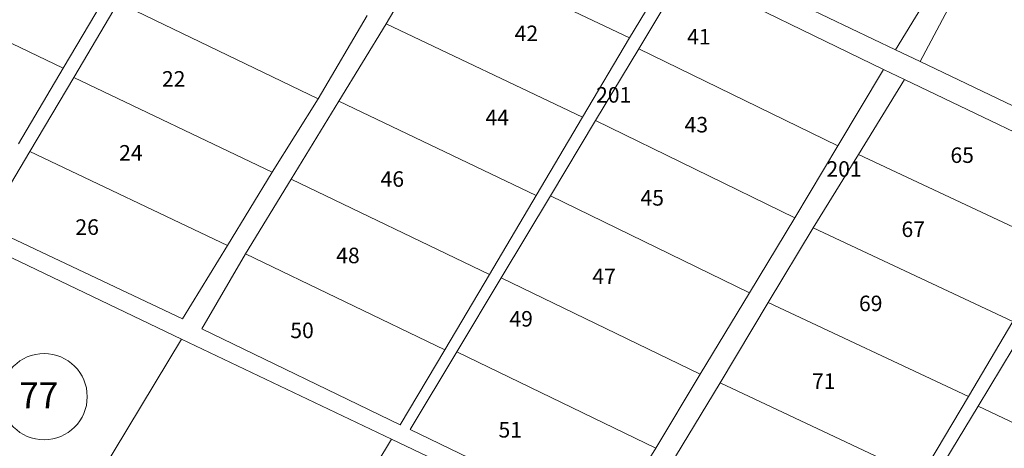
# Model space of a CAD drawing. Units: metres. Extents: x 431453 to 460707, y 4790657 to 4795960.
# Drawn here: x 445480 to 445709, y 4793037 to 4793137 of the extents above; entities that cross this region are included whole.
import ezdxf

# ---------------------------------------------------------------- set-up
doc = ezdxf.new("R2010")
doc.units = ezdxf.units.M
for name, pattern in [('CROSS2', [2, 1, -0.5, 0, -0.5]), ('DASHDOT2', [12.7, 6.35, -3.175, 0, -3.175]), ('FILLED', [0])]:
    doc.linetypes.add(name, pattern=pattern)
for name, color, linetype, lineweight in [('20_AXIS_1_LONG_AXES', 10, 'CROSS2', 30), ('_DRENOV', 7, 'FILLED', 9), ('KADREG', 7, 'FILLED', 30)]:
    doc.layers.add(name, color=color, linetype=linetype, lineweight=lineweight)
doc.styles.add('STYLE007', font='COMPLEX', dxfattribs={"width": 1.8, "oblique": 10, "height": 1.8})

msp = doc.modelspace()

# ---------------------------------------------------------------- linework, layer by layer
at = {"layer": '20_AXIS_1_LONG_AXES', "linetype": 'DASHDOT2', "lineweight": 9, "flags": 128}
msp.add_lwpolyline([(432081.771, 4793784.983, -0.0990265), (433090.956, 4794106.29), (433100.576, 4794107.343), (433110.2, 4794108.363), (433119.826, 4794109.351), (433129.457, 4794110.307), (433139.089, 4794111.233), (433148.725, 4794112.131), (433158.363, 4794113), (433168.004, 4794113.843), (433177.647, 4794114.66), (433187.292, 4794115.453), (433196.939, 4794116.222), (433206.587, 4794116.969), (433216.237, 4794117.695), (433225.889, 4794118.401), (433235.542, 4794119.087), (433245.196, 4794119.756), (433254.852, 4794120.408), (433264.508, 4794121.044), (433274.166, 4794121.666), (433283.824, 4794122.275), (433293.483, 4794122.871), (433303.143, 4794123.456), (433312.803, 4794124.031), (433322.464, 4794124.597), (433332.125, 4794125.155), (433341.787, 4794125.707), (433351.449, 4794126.253), (433361.111, 4794126.794), (433370.774, 4794127.333), (433380.436, 4794127.868), (433390.099, 4794128.403), (435959.441, 4794270.556, 0.0205085), (436775.638, 4794349.385), (438745.339, 4794621.522, -0.0200677), (439384.22, 4794683.794, -0.0838505), (442032.519, 4794390.558), (444574.272, 4793666.302, -0.0492476), (446036.555, 4793089.015), (446352.531, 4792926.75, 0.2573331), (449826.488, 4793028.631), (450633.964, 4793505.064, -0.0919981), (451662.465, 4793880.002), (451815.26, 4793905.617), (452174.389, 4793965.821, -0.0512284), (453500.145, 4794050.425), (455609.813, 4793968.87, 0.0316095), (456241.182, 4793984.379), (457898.025, 4794130.153), (457908.737, 4794131.096), (457919.448, 4794132.037), (457930.16, 4794132.975), (457940.872, 4794133.91), (457951.584, 4794134.84), (457962.297, 4794135.763), (457973.011, 4794136.68), (457983.725, 4794137.587), (457994.44, 4794138.485), (458005.156, 4794139.371), (458015.873, 4794140.245), (458026.592, 4794141.106), (458037.311, 4794141.951), (458048.032, 4794142.781), (458058.754, 4794143.593), (458069.477, 4794144.386), (458080.202, 4794145.16), (458090.928, 4794145.913), (458101.656, 4794146.643), (458112.385, 4794147.35), (458123.116, 4794148.031), (458133.849, 4794148.687), (458144.583, 4794149.316), (458155.319, 4794149.916), (458166.057, 4794150.486), (458176.796, 4794151.025), (458187.537, 4794151.532), (458198.279, 4794152.005), (458209.023, 4794152.444), (458219.768, 4794152.846), (458230.514, 4794153.212, -0.0221105), (458495.691, 4794150.026), (458507.892, 4794149.315), (458528.659, 4794147.988), (458552.456, 4794146.3), (458567.763, 4794145.075), (458587.629, 4794143.49), (458607.508, 4794141.642), (458636.346, 4794138.786), (458652.349, 4794137.084), (458663.511, 4794135.846), (458663.511, 4794135.846, -0.1119038), (459915.914, 4793699.503)], format="xyb", dxfattribs=at)
at = {"layer": '_DRENOV'}
for points in [[(446158.417, 4793057.535), (445854.312, 4793197.991), (445828.85, 4793209.137), (445812.147, 4793216.449), (445692.734, 4793274.999), (445552.86, 4793343.566), (445550.155, 4793344.891), (445542.915, 4793333.706), (445479.943, 4793227.701), (445477.498, 4793223.567), (445414.148, 4793116.933), (445412.382, 4793113.13), (445415.097, 4793111.825), (445452.64, 4793093.904), (445465.406, 4793087.811), (445517.934, 4793062.725), (445566.642, 4793039.475), (445640.221, 4793004.346), (445715.104, 4792968.591), (445778.08, 4792938.526), (445882.892, 4792888.491)], [(445576.247, 4793154.313), (445565.366, 4793135.885)], [(445576.247, 4793154.313), (445621.818, 4793132.65)], [(445636.87, 4793152.172), (445683.493, 4793129.84)], [(445621.818, 4793132.65), (445631.859, 4793149.239)], [(445490.505, 4793125.623), (445443.056, 4793148.368)], [(445634.578, 4793147.784), (445623.969, 4793130.1)], [(445680.745, 4793125.264), (445634.578, 4793147.784)], [(445694.253, 4793147.46), (445683.493, 4793129.84)], [(445689.26, 4793127.101), (445698.886, 4793145.392)], [(445490.505, 4793125.623), (445500.988, 4793143.361)], [(445503.268, 4793140.807), (445492.916, 4793123.396)], [(445549.642, 4793118.492), (445503.268, 4793140.807)], [(445549.642, 4793118.492), (445561.007, 4793137.786)], [(445565.366, 4793135.885), (445554.43, 4793117.96)], [(445565.366, 4793135.885), (445610.886, 4793114.184)], [(445610.886, 4793114.184), (445621.818, 4793132.65)], [(445623.969, 4793130.1), (445613.955, 4793113.409)], [(445623.969, 4793130.1), (445670.115, 4793107.551)], [(445683.493, 4793129.84), (445689.26, 4793127.101)], [(445689.26, 4793127.101), (445733.976, 4793105.691)], [(445480.119, 4793108.023), (445490.505, 4793125.623)], [(445670.115, 4793107.551), (445680.745, 4793125.264)], [(445680.745, 4793125.264), (445685.575, 4793122.96)], [(445492.916, 4793123.396), (445482.71, 4793106.241)], [(445538.918, 4793101.431), (445492.916, 4793123.396)], [(445685.575, 4793122.96), (445674.911, 4793105.538)], [(445731.162, 4793101.177), (445685.575, 4793122.96)], [(445538.918, 4793101.431), (445549.642, 4793118.492)], [(445554.43, 4793117.96), (445543.366, 4793099.848)], [(445600.161, 4793096.043), (445554.43, 4793117.96)], [(445826.789, 4792650.599), (445758.305, 4792681.896), (445820.433, 4792784.92), (445882.892, 4792888.491), (445778.08, 4792938.526), (445715.104, 4792968.591), (445640.221, 4793004.346), (445566.642, 4793039.475), (445517.934, 4793062.725), (445465.406, 4793087.811), (445452.64, 4793093.904), (445415.097, 4793111.825), (445412.382, 4793113.13), (445283.279, 4792899.037), (445281.206, 4792895.593), (445283.951, 4792894.337), (445366.225, 4792856.727), (445424.82, 4792829.944), (445477.16, 4792806.024), (445571.586, 4792762.858), (445737.805, 4792686.873), (445852.69, 4792634.36)], [(445600.161, 4793096.043), (445610.886, 4793114.184)], [(445613.955, 4793113.409), (445603.513, 4793096)], [(445613.955, 4793113.409), (445660.161, 4793090.839)], [(445482.71, 4793106.241), (445472.44, 4793088.977), (445518.163, 4793067.42), (445528.587, 4793084.469)], [(445482.71, 4793106.241), (445528.587, 4793084.469)], [(445660.161, 4793090.839), (445670.115, 4793107.551)], [(445674.911, 4793105.538), (445664.438, 4793088.52)], [(445674.911, 4793105.538), (445720.953, 4793083.982)], [(445528.587, 4793084.469), (445538.918, 4793101.431)], [(445543.366, 4793099.848), (445532.785, 4793082.513)], [(445589.325, 4793077.734), (445543.366, 4793099.848)], [(445589.325, 4793077.734), (445600.161, 4793096.043)], [(445603.513, 4793096), (445592.073, 4793076.928)], [(445649.669, 4793073.491), (445603.513, 4793096)], [(445649.669, 4793073.491), (445660.161, 4793090.839)], [(445517.934, 4793062.725), (445465.406, 4793087.811)], [(445664.438, 4793088.52), (445653.998, 4793071.241)], [(445664.438, 4793088.52), (445710.738, 4793066.787)], [(445532.785, 4793082.513), (445522.642, 4793065.126), (445568.664, 4793042.821), (445578.957, 4793060.204)], [(445532.785, 4793082.513), (445578.957, 4793060.204)], [(445578.957, 4793060.204), (445589.325, 4793077.734)], [(445592.073, 4793076.928), (445581.776, 4793059.756)], [(445638.224, 4793054.569), (445592.073, 4793076.928)], [(445638.224, 4793054.569), (445649.669, 4793073.491)], [(445653.998, 4793071.241), (445642.832, 4793052.592)], [(445700.426, 4793049.415), (445653.998, 4793071.241)], [(445700.426, 4793049.415), (445710.738, 4793066.787)], [(445713.481, 4793065.071), (445702.673, 4793047.172)], [(445467.388, 4792978.9), (445517.934, 4793062.725)], [(445517.934, 4793062.725), (445566.642, 4793039.475)], [(445581.776, 4793059.756), (445570.975, 4793041.747), (445616.881, 4793019.574), (445627.899, 4793037.437)], [(445581.776, 4793059.756), (445627.899, 4793037.437)], [(445627.899, 4793037.437), (445638.224, 4793054.569)], [(445642.832, 4793052.592), (445632.494, 4793035.45)], [(445689.304, 4793030.694), (445642.832, 4793052.592)], [(445689.304, 4793030.694), (445700.426, 4793049.415)], [(445702.673, 4793047.172), (445691.868, 4793029.263)], [(445748.394, 4793025.485), (445702.673, 4793047.172)], [(445566.642, 4793039.475), (445492.328, 4792916.24)], [(445640.221, 4793004.346), (445566.642, 4793039.475)]]:
    msp.add_lwpolyline(points, dxfattribs=at)
at = {"layer": '_DRENOV', "linetype": 'FILLED', "lineweight": 13}
msp.add_circle((445486.052, 4793049.359), 10, dxfattribs=at)
at = {"layer": 'KADREG', "lineweight": 20}
for points in [[(446158.417, 4793057.535), (445854.312, 4793197.991), (445828.85, 4793209.137), (445812.147, 4793216.449), (445692.734, 4793274.999), (445552.86, 4793343.566), (445550.155, 4793344.891), (445542.915, 4793333.706), (445479.943, 4793227.701), (445477.498, 4793223.567), (445414.148, 4793116.933), (445412.382, 4793113.13), (445415.097, 4793111.825), (445452.64, 4793093.904), (445465.406, 4793087.811), (445517.934, 4793062.725), (445566.642, 4793039.475), (445640.221, 4793004.346), (445715.104, 4792968.591), (445778.08, 4792938.526), (445882.892, 4792888.491)], [(445826.789, 4792650.599), (445758.305, 4792681.896), (445820.433, 4792784.92), (445882.892, 4792888.491), (445778.08, 4792938.526), (445715.104, 4792968.591), (445640.221, 4793004.346), (445566.642, 4793039.475), (445517.934, 4793062.725), (445465.406, 4793087.811), (445452.64, 4793093.904), (445415.097, 4793111.825), (445412.382, 4793113.13), (445283.279, 4792899.037), (445281.206, 4792895.593), (445283.951, 4792894.337), (445366.225, 4792856.727), (445424.82, 4792829.944), (445477.16, 4792806.024), (445571.586, 4792762.858), (445737.805, 4792686.873), (445852.69, 4792634.36)]]:
    msp.add_lwpolyline(points, dxfattribs=at)

# ---------------------------------------------------------------- texts
at = {"layer": '_DRENOV', "style": 'STYLE007', "oblique": 10}
for s, p in [('42', (445595.196, 4793131.861)), ('41', (445635.181, 4793131.088)), ('22', (445513.38, 4793121.3)), ('201', (445614.068, 4793117.591)), ('44', (445588.415, 4793112.342)), ('43', (445634.6, 4793110.67)), ('24', (445503.45, 4793104.14)), ('65', (445696.26, 4793103.6)), ('201', (445667.504, 4793100.394)), ('46', (445564.08, 4793098.06)), ('45', (445624.37, 4793093.69)), ('26', (445493.31, 4793086.91)), ('67', (445684.9, 4793086.41)), ('48', (445553.8, 4793080.33)), ('47', (445613.21, 4793075.49)), ('69', (445675.05, 4793069.2)), ('49', (445593.972, 4793065.62)), ('50', (445543.15, 4793062.94)), ('71', (445664.15, 4793051.15)), ('51', (445591.44, 4793039.87))]:
    msp.add_text(s, height=3.6, dxfattribs=at).set_placement(p)
at = {"layer": '_DRENOV', "linetype": 'FILLED', "lineweight": 13, "style": 'STYLE007', "oblique": 10}
msp.add_text('77', height=6, dxfattribs=at).set_placement((445480.261, 4793046.681))

doc.saveas('drawing.dxf')
